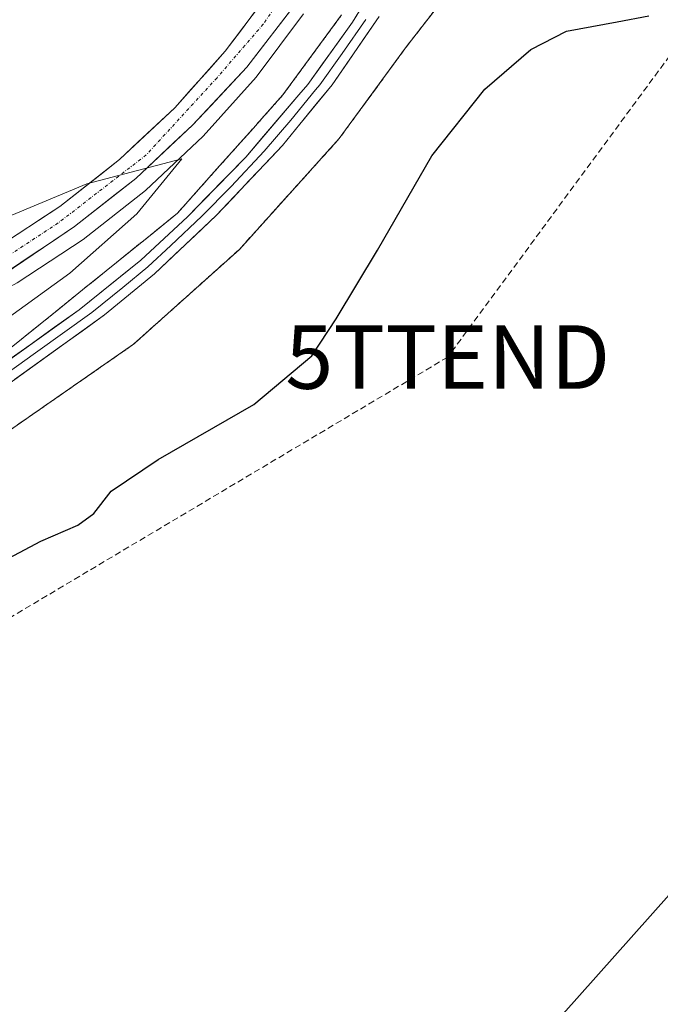
# Model space of a CAD drawing. Units: metres. Extents: x 608449 to 611943, y 4664497 to 4666864.
# Drawn here: x 608622 to 608723, y 4665818 to 4665973 of the extents above; entities that cross this region are included whole.
import ezdxf
from ezdxf.enums import TextEntityAlignment as Align

# ---------------------------------------------------------------- set-up
doc = ezdxf.new("R2010")
doc.units = ezdxf.units.M
doc.header["$MEASUREMENT"] = 0
for name, pattern in [('TRAZO_Y_PUNTO', [1, 0.5, -0.25, 0, -0.25]), ('TRAZOS', [0.75, 0.5, -0.25]), ('TRAZOSX2', [1.5, 1, -0.5])]:
    doc.linetypes.add(name, pattern=pattern)
doc.layers.get('0').update_dxf_attribs({"lineweight": 5})
for name, color, linetype, lineweight in [('Alambrada virtual', 2, 'TRAZOS', 0), ('Arcén (en calzada doble)', 9, 'Continuous', 13), ('Carretera de calzada única', 19, 'Continuous', 13), ('Carretera de calzada única Cxs', 19, 'Continuous', 13), ('Carretera de calzada única eje', 19, 'TRAZO_Y_PUNTO', 0), ('Conducción de hidrocarburos lineal', 6, 'TRAZOSX2', 0), ('Curva de nivel maestra', 36, 'Continuous', 30), ('Curva de nivel normal', 36, 'Continuous', 0), ('Instalación de energía eléctrica', 135, 'TRAZOSX2', 0), ('Instalación de energía eléctrica Cxs', 135, 'Continuous', 0), ('Layer 0', 7, 'Continuous', 0), ('Núcleo urbano CxS', 19, 'Continuous', 0), ('Pastizal CxS', 92, 'Continuous', 0), ('Tendido', 6, 'Continuous', 0), ('Torre de tendido puntual', 7, 'Continuous', 0)]:
    doc.layers.add(name, color=color, linetype=linetype, lineweight=lineweight)

# ---------------------------------------------------------------- blocks, each defined once
blk = doc.blocks.new('*U157')
at = {"layer": 'Núcleo urbano CxS', "color": 19, "linetype": 'Continuous', "lineweight": 0}
blk.add_polyline3d([(608672.4401, 4665973.6802, 328.1361), (608670.1254, 4665970.5226, 328.1168), (608667.8102, 4665967.3651, 328.1887), (608665.4952, 4665964.2076, 328.294), (608663.1802, 4665961.0501, 328.2491), (608659.8581, 4665957.3241, 328.323), (608659.2123, 4665956.5997, 328.3222), (608658.1147, 4665955.3687, 328.3485), (608656.5361, 4665953.5981, 328.4198), (608653.2142, 4665949.8721, 328.4066), (608649.8921, 4665946.1462, 328.4604), (608646.5701, 4665942.4201, 328.371), (608642.8287, 4665939.3971, 328.3236), (608639.0871, 4665936.3744, 328.2867), (608635.3457, 4665933.3515, 328.3009), (608631.6044, 4665930.3287, 328.271), (608627.863, 4665927.3058, 328.2652), (608624.1218, 4665924.2829, 328.3214), (608620.3801, 4665921.2601, 328.2528)], dxfattribs=at)
blk = doc.blocks.new('*U169')
at = {"layer": 'Curva de nivel maestra', "color": 36, "linetype": 'Continuous', "lineweight": 30}
blk.add_polyline3d([(608618.24, 4665887.13, 325), (608625.02, 4665890.75, 325), (608630.85, 4665893.24, 325), (608633.39, 4665895.1, 325), (608636.12, 4665898.62, 325), (608643.54, 4665903.62, 325), (608658.58, 4665912.29, 325), (608667.74, 4665919.95, 325), (608671.57, 4665925.78, 325), (608678.12, 4665936.59, 325), (608686.66, 4665951.45, 325), (608695.01, 4665961.99, 325), (608702.24, 4665968.2, 325), (608707.87, 4665971.1, 325), (608715.87, 4665972.6, 325), (608720.86, 4665973.53, 325)], dxfattribs=at)
blk = doc.blocks.new('5TTEND')
blk.add_text('5TTEND', height=10).set_placement((0, 0), align=Align.MIDDLE_CENTER)

msp = doc.modelspace()

# ---------------------------------------------------------------- linework, layer by layer
at = {"layer": 'Alambrada virtual', "color": 2, "linetype": 'TRAZOS', "lineweight": 0}
for points in [[(608725.91, 4666001, 327.49), (608703.95, 4665991.34, 327.19), (608693.36, 4665982.48, 327.16), (608682.51, 4665968.46, 327.06), (608672.06, 4665954.17, 326.94), (608656.32, 4665936.71, 327.13), (608639.65, 4665921.76, 327.25), (608612.4, 4665902.84, 327.22), (608590.44, 4665892.65, 327.4), (608576.02, 4665888.16, 327.36), (608517.02, 4665877.44, 328.16), (608509.48, 4665871.88, 328.06), (608495.19, 4665848.73, 328.14), (608465.04, 4665788.72, 328.05)], [(608672.44, 4665973.68, 328.1), (608670.13, 4665970.52, 328.22), (608667.81, 4665967.37, 328.21), (608665.5, 4665964.21, 328.4), (608663.18, 4665961.05, 328.56), (608659.86, 4665957.32, 328.63), (608656.54, 4665953.6, 328.51), (608653.21, 4665949.87, 328.67), (608649.89, 4665946.15, 328.73), (608646.57, 4665942.42, 328.53), (608642.83, 4665939.4, 328.72), (608639.09, 4665936.37, 328.84), (608635.35, 4665933.35, 328.76), (608631.6, 4665930.33, 328.84), (608627.86, 4665927.31, 328.74), (608624.12, 4665924.28, 328.68), (608620.38, 4665921.26, 328.71)]]:
    msp.add_polyline3d(points, dxfattribs=at)
at = {"layer": 'Arcén (en calzada doble)', "color": 9, "linetype": 'Continuous', "lineweight": 13}
msp.add_lwpolyline([(608666.43, 4665973.84), (608658.95, 4665963.85), (608650.63, 4665954.55), (608641.53, 4665946), (608631.71, 4665938.28), (608621.29, 4665931.46), (608612.13, 4665926.4), (608597.95, 4665919.82), (608583.26, 4665914.46), (608568.1, 4665910.36), (608558.41, 4665909.11), (608544.2, 4665908.22), (608533.02, 4665907.4), (608512.46, 4665907.05), (608491.73, 4665906.8)], dxfattribs=at)
at = {"layer": 'Carretera de calzada única', "color": 19, "linetype": 'Continuous', "lineweight": 13}
for points in [[(608513.52, 4665912.51), (608515.07, 4665912.53), (608529.32, 4665913.04), (608543.52, 4665914.01), (608557.69, 4665915.45), (608566.87, 4665916.65), (608581.36, 4665920.56), (608595.55, 4665925.73), (608609.28, 4665932.1), (608618.04, 4665936.95), (608628.05, 4665943.5), (608637.44, 4665950.88), (608646.14, 4665959.05), (608654.1, 4665967.94), (608661.27, 4665977.51)], [(608665.44, 4665975.75), (608657.5, 4665965.43), (608648.95, 4665956.31), (608639.99, 4665947.9), (608630.34, 4665940.31), (608615.78, 4665930.52), (608603.17, 4665924.02), (608591.86, 4665919.28), (608577.88, 4665915), (608567.64, 4665912.79), (608551.74, 4665910.58), (608538.45, 4665909.51), (608529.52, 4665909.12), (608515.16, 4665908.62), (608512.76, 4665908.59)]]:
    msp.add_lwpolyline(points, dxfattribs=at)
at = {"layer": 'Carretera de calzada única Cxs', "color": 19, "linetype": 'Continuous', "lineweight": 13}
for points in [[(608665.44, 4665975.75, 328.79), (608662.79, 4665972.31, 328.94), (608660.15, 4665968.87, 329.18), (608657.5, 4665965.43, 329.23), (608654.65, 4665962.39, 329.37), (608651.8, 4665959.35, 329.58), (608648.95, 4665956.31, 329.62), (608645.96, 4665953.51, 329.88), (608642.98, 4665950.7, 329.93), (608639.99, 4665947.9, 330.09), (608636.77, 4665945.37, 330.25), (608633.56, 4665942.84, 330.35), (608630.34, 4665940.31, 330.47), (608626.7, 4665937.86, 330.63), (608623.06, 4665935.42, 330.74), (608619.42, 4665932.97, 330.91)], [(608621.38, 4665939.13, 330.42), (608624.71, 4665941.32, 330.26), (608628.05, 4665943.5, 330.27), (608631.18, 4665945.96, 330.05), (608634.31, 4665948.42, 329.94), (608637.44, 4665950.88, 329.81), (608640.34, 4665953.6, 329.69), (608643.24, 4665956.33, 329.54), (608646.14, 4665959.05, 329.41), (608648.79, 4665962.01, 329.26), (608651.45, 4665964.98, 329.2), (608654.1, 4665967.94, 329.04), (608656.49, 4665971.13, 328.9), (608658.88, 4665974.32, 328.77)]]:
    msp.add_polyline3d(points, dxfattribs=at)
at = {"layer": 'Carretera de calzada única eje', "color": 19, "linetype": 'TRAZO_Y_PUNTO', "lineweight": 0}
msp.add_lwpolyline([(608669.34, 4665985.56), (608660.09, 4665972.21), (608652.8, 4665963.77), (608641.65, 4665951.61), (608627.78, 4665940.88), (608616.49, 4665933.45), (608605.2, 4665927.58), (608592.62, 4665922), (608575.55, 4665916.49), (608562.83, 4665914.06), (608548.96, 4665912.35), (608528.8, 4665911.06), (608513.14, 4665910.55)], dxfattribs=at)
at = {"layer": 'Conducción de hidrocarburos lineal', "color": 6, "linetype": 'TRAZOSX2', "lineweight": 0}
msp.add_polyline3d([(609195.79, 4666822.03, 323.86), (609160.97, 4666778.57, 324.02), (609096.27, 4666726.61, 324.14), (608994.93, 4666625.27, 324.61), (608957.53, 4666586.07, 324.76), (608918.86, 4666535.35, 324.92), (608870.93, 4666456.96, 323.49), (608820.47, 4666407.48, 323.47), (608788.81, 4666364.57, 323.63), (608758.23, 4666311.85, 321.13), (608707.89, 4666225.69, 323.19), (608703.32, 4666166.41, 324.66), (608723.15, 4666065.87, 327.01), (608749.11, 4666001.07, 326.89), (608689.16, 4665919.74, 323.66), (608568, 4665847.61, 323.31), (608464.84, 4665801.98, 328.71)], dxfattribs=at)
at = {"layer": 'Curva de nivel normal', "color": 36, "linetype": 'Continuous', "lineweight": 0}
msp.add_polyline3d([(608620.1, 4665926.06, 330), (608629.6, 4665932.98, 330), (608640.15, 4665942.32, 330), (608647.26, 4665951.01, 330), (608632.26, 4665947.06, 330), (608609.21, 4665937.43, 330)], dxfattribs=at)
at = {"layer": 'Instalación de energía eléctrica', "color": 135, "linetype": 'TRAZOSX2', "lineweight": 0}
msp.add_polyline3d([(608725.91, 4666001, 327.49), (608703.95, 4665991.34, 327.19), (608693.36, 4665982.48, 327.16), (608682.51, 4665968.46, 327.06), (608672.06, 4665954.17, 326.94), (608656.32, 4665936.71, 327.13), (608639.65, 4665921.76, 327.25), (608612.4, 4665902.84, 327.22), (608590.44, 4665892.65, 327.4), (608576.02, 4665888.16, 327.36), (608517.02, 4665877.44, 328.16), (608509.48, 4665871.88, 328.06), (608495.19, 4665848.73, 328.14), (608465.04, 4665788.72, 328.05)], dxfattribs=at)
at = {"layer": 'Instalación de energía eléctrica Cxs', "color": 135, "linetype": 'Continuous', "lineweight": 0}
msp.add_polyline3d([(608465.04, 4665788.72, 328.05), (608495.19, 4665848.73, 328.14), (608509.48, 4665871.88, 328.06), (608517.02, 4665877.44, 328.16), (608576.02, 4665888.16, 327.36), (608590.44, 4665892.65, 327.4), (608612.4, 4665902.84, 327.22), (608639.65, 4665921.76, 327.25), (608656.32, 4665936.71, 327.13), (608672.06, 4665954.17, 326.94), (608682.51, 4665968.46, 327.06), (608693.36, 4665982.48, 327.16), (608703.95, 4665991.34, 327.19), (608725.91, 4666001, 327.49)], dxfattribs=at)
at = {"layer": 'Layer 0', "linetype": 'Continuous', "lineweight": 0}
for points in [[(608464.47, 4665826.09), (608475.94, 4665846.63), (608491.32, 4665876.28), (608494.77, 4665880.99), (608497.67, 4665883.59), (608500.96, 4665885.68), (608506.43, 4665887.71), (608519.48, 4665889.76), (608551.39, 4665892.72), (608566.66, 4665895.21), (608582.05, 4665899.33), (608591.68, 4665902.8), (608601.28, 4665907), (608615.61, 4665916.17), (608631.08, 4665927.19), (608640.81, 4665935.04), (608648.13, 4665941.84), (608657.36, 4665951.27), (608665.72, 4665961.07), (608667.09, 4665962.68), (608674.14, 4665972.52), (608683.43, 4665987.77)], [(608678.34, 4665973.41), (608670.93, 4665962.66), (608665.87, 4665956.47), (608663.12, 4665953.1), (608652.66, 4665942.03), (608642.93, 4665932.84), (608635.07, 4665926.39), (608617.32, 4665913.64), (608604.76, 4665905.45), (608598.21, 4665902.13), (608588.13, 4665898.2), (608573.36, 4665893.63), (608562.39, 4665891.27), (608552.5, 4665889.78), (608521.91, 4665886.94), (608509.97, 4665885.29), (608507.2, 4665884.75), (608502.51, 4665883.03), (608499.51, 4665881.15), (608497.04, 4665878.93), (608493.92, 4665874.67), (608478.62, 4665845.18), (608464.6, 4665817.79)], [(608676.24, 4665972.97), (608672.54, 4665967.59), (608669.01, 4665962.67), (608668.33, 4665961.87), (608664.42, 4665957.09), (608660.24, 4665952.19), (608655.01, 4665946.65), (608650.4, 4665941.94), (608645.53, 4665937.34), (608641.87, 4665933.94), (608637.94, 4665930.72), (608633.08, 4665926.79), (608624.2, 4665920.42), (608616.47, 4665914.91)]]:
    msp.add_lwpolyline(points, dxfattribs=at)
for points in [[(608619.48, 4665918.93, 328.4), (608623.35, 4665921.68, 328.43), (608627.21, 4665924.44, 328.4), (608631.08, 4665927.19, 328.34), (608634.32, 4665929.81, 328.43), (608637.57, 4665932.42, 328.36), (608640.81, 4665935.04, 328.41), (608644.47, 4665938.44, 328.42), (608648.13, 4665941.84, 328.43), (608651.21, 4665944.98, 328.47), (608654.28, 4665948.13, 328.43), (608657.36, 4665951.27, 328.37), (608660.15, 4665954.54, 328.41), (608662.93, 4665957.8, 328.37), (608665.72, 4665961.07, 328.31), (608667.09, 4665962.68, 328.22), (608669.44, 4665965.96, 328.18), (608671.79, 4665969.24, 328.15), (608674.14, 4665972.52, 328.1), (608676.46, 4665976.33, 328.06)], [(608678.34, 4665973.41, 327.99), (608675.87, 4665969.83, 328.02), (608673.4, 4665966.24, 327.98), (608670.93, 4665962.66, 328.07), (608668.4, 4665959.57, 328.04), (608665.87, 4665956.47, 328.13), (608663.12, 4665953.1, 328.13), (608660.51, 4665950.33, 328.18), (608657.89, 4665947.57, 328.17), (608655.28, 4665944.8, 328.27), (608652.66, 4665942.03, 328.21), (608649.42, 4665938.97, 328.21), (608646.17, 4665935.9, 328.19), (608642.93, 4665932.84, 328.11), (608640.31, 4665930.69, 328.12), (608637.69, 4665928.54, 328.08), (608635.07, 4665926.39, 328.09), (608631.52, 4665923.84, 328.16), (608627.97, 4665921.29, 328.12), (608624.42, 4665918.74, 328.17), (608620.87, 4665916.19, 328.15)]]:
    msp.add_polyline3d(points, dxfattribs=at)
at = {"layer": 'Núcleo urbano CxS', "color": 19, "linetype": 'Continuous', "lineweight": 0}
for points in [[(608465.04, 4665788.72, 327.72), (608495.19, 4665848.73, 327.86), (608509.48, 4665871.88, 327.87), (608517.02, 4665877.44, 328.03), (608576.02, 4665888.16, 326.96), (608590.44, 4665892.65, 327.11), (608612.4, 4665902.84, 326.51), (608639.65, 4665921.76, 326.9), (608656.32, 4665936.71, 326.73), (608672.06, 4665954.17, 326.56), (608682.51, 4665968.46, 326.63), (608693.36, 4665982.48, 326.95), (608703.95, 4665991.34, 327.13), (608725.91, 4666001, 327.34)], [(608725.91, 4666001, 327.34), (608703.95, 4665991.34, 327.13), (608693.36, 4665982.48, 326.95), (608682.51, 4665968.46, 326.63), (608672.06, 4665954.17, 326.56), (608656.32, 4665936.71, 326.73), (608639.65, 4665921.76, 326.9), (608612.4, 4665902.84, 326.51), (608590.44, 4665892.65, 327.11), (608576.02, 4665888.16, 326.96), (608517.02, 4665877.44, 328.03), (608509.48, 4665871.88, 327.87), (608495.19, 4665848.73, 327.86), (608465.04, 4665788.72, 327.72)], [(608672.44, 4665973.68, 328.14), (608670.13, 4665970.52, 328.12), (608667.81, 4665967.37, 328.19), (608665.5, 4665964.21, 328.29), (608663.18, 4665961.05, 328.25), (608659.86, 4665957.32, 328.32), (608659.21, 4665956.6, 328.32), (608658.11, 4665955.37, 328.35), (608656.54, 4665953.6, 328.42), (608653.21, 4665949.87, 328.41), (608649.89, 4665946.15, 328.46), (608646.57, 4665942.42, 328.37), (608642.83, 4665939.4, 328.32), (608639.09, 4665936.37, 328.29), (608635.35, 4665933.35, 328.3), (608631.6, 4665930.33, 328.27), (608627.86, 4665927.31, 328.27), (608624.12, 4665924.28, 328.32), (608620.38, 4665921.26, 328.25)]]:
    msp.add_polyline3d(points, dxfattribs=at)
at = {"layer": 'Pastizal CxS', "color": 92, "linetype": 'Continuous', "lineweight": 0}
for points in [[(608725.91, 4666001, 327.34), (608703.95, 4665991.34, 327.13), (608693.36, 4665982.48, 326.95), (608682.51, 4665968.46, 326.63), (608672.06, 4665954.17, 326.56), (608656.32, 4665936.71, 326.73), (608639.65, 4665921.76, 326.9), (608612.4, 4665902.84, 326.51), (608590.44, 4665892.65, 327.11), (608576.02, 4665888.16, 326.96), (608517.02, 4665877.44, 328.03), (608509.48, 4665871.88, 327.87), (608495.19, 4665848.73, 327.86), (608465.04, 4665788.72, 327.72)], [(608725.91, 4666001, 327.34), (608703.95, 4665991.34, 327.13), (608693.36, 4665982.48, 326.95), (608682.51, 4665968.46, 326.63), (608672.06, 4665954.17, 326.56), (608656.32, 4665936.71, 326.73), (608639.65, 4665921.76, 326.9), (608612.4, 4665902.84, 326.51), (608590.44, 4665892.65, 327.11), (608576.02, 4665888.16, 326.96), (608517.02, 4665877.44, 328.03), (608509.48, 4665871.88, 327.87), (608495.19, 4665848.73, 327.86), (608465.04, 4665788.72, 327.72)], [(608620.38, 4665921.26, 328.25), (608624.12, 4665924.28, 328.32), (608627.86, 4665927.31, 328.27), (608631.6, 4665930.33, 328.27), (608635.35, 4665933.35, 328.3), (608639.09, 4665936.37, 328.29), (608642.83, 4665939.4, 328.32), (608646.57, 4665942.42, 328.37), (608649.89, 4665946.15, 328.46), (608653.21, 4665949.87, 328.41), (608656.54, 4665953.6, 328.42), (608658.11, 4665955.37, 328.35), (608659.21, 4665956.6, 328.32), (608659.86, 4665957.32, 328.32), (608663.18, 4665961.05, 328.25), (608665.5, 4665964.21, 328.29), (608667.81, 4665967.37, 328.19), (608670.13, 4665970.52, 328.12), (608672.44, 4665973.68, 328.14)], [(608672.44, 4665973.68, 328.14), (608670.13, 4665970.52, 328.12), (608667.81, 4665967.37, 328.19), (608665.5, 4665964.21, 328.29), (608663.18, 4665961.05, 328.25), (608659.86, 4665957.32, 328.32), (608659.21, 4665956.6, 328.32), (608658.11, 4665955.37, 328.35), (608656.54, 4665953.6, 328.42), (608653.21, 4665949.87, 328.41), (608649.89, 4665946.15, 328.46), (608646.57, 4665942.42, 328.37), (608642.83, 4665939.4, 328.32), (608639.09, 4665936.37, 328.29), (608635.35, 4665933.35, 328.3), (608631.6, 4665930.33, 328.27), (608627.86, 4665927.31, 328.27), (608624.12, 4665924.28, 328.32), (608620.38, 4665921.26, 328.25)]]:
    msp.add_polyline3d(points, dxfattribs=at)
at = {"layer": 'Tendido', "color": 6, "linetype": 'Continuous', "lineweight": 0}
msp.add_polyline3d([(609081.11, 4666820.23, 324.16), (609027.93, 4666518.58, 324.38), (608952.6, 4666091.23, 319.88), (608735.2, 4665847.48, 323.1), (608468.73, 4665548.4, 325.5)], dxfattribs=at)

# ---------------------------------------------------------------- block references
at = {"layer": 'Curva de nivel maestra', "color": 36, "linetype": 'Continuous', "lineweight": 30}
msp.add_blockref('*U169', (0, 0), dxfattribs=at)
at = {"layer": 'Núcleo urbano CxS', "color": 19, "linetype": 'Continuous', "lineweight": 0}
msp.add_blockref('*U157', (0, 0), dxfattribs=at)
at = {"layer": 'Torre de tendido puntual', "linetype": 'Continuous', "lineweight": 0}
msp.add_blockref('5TTEND', (608689.16, 4665919.74, 323.66), dxfattribs=at)

doc.saveas('drawing.dxf')
